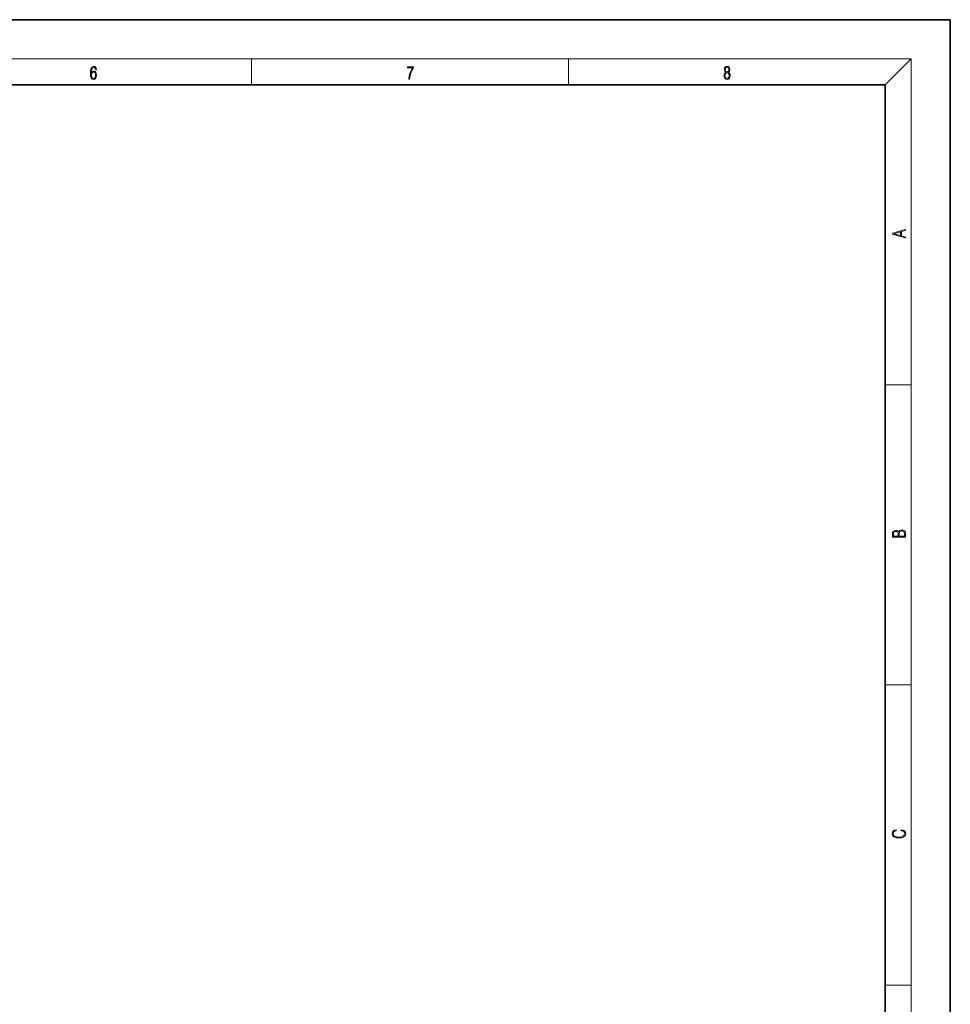
# Model space of a CAD drawing. Extents: x 0 to 420, y 0 to 297.
# Drawn here: x 277 to 420, y 146 to 297 of the extents above; entities that cross this region are included whole.
import ezdxf

# ---------------------------------------------------------------- set-up
doc = ezdxf.new("R2010")
doc.units = 0

msp = doc.modelspace()

# ---------------------------------------------------------------- linework, layer by layer
at = {"color": 7, "lineweight": 35}
for p, q in [((420, 297), (210, 297)), ((420, 0), (420, 297)), ((410, 287), (20, 287)), ((410, 10), (410, 287))]:
    msp.add_line(p, q, dxfattribs=at)
at = {"color": 7, "lineweight": 13}
for p, q in [((16, 291), (414, 291)), ((312.5, 287), (312.5, 291)), ((361.25, 287), (361.25, 291)), ((410, 287), (414, 291)), ((414, 6), (414, 291)), ((410, 240.833328), (414, 240.833328)), ((410, 194.666672), (414, 194.666672)), ((410, 148.5), (414, 148.5))]:
    msp.add_line(p, q, dxfattribs=at)
for points in [[(287.828033, 288.80957), (287.857239, 289.182312), (287.930267, 289.454926), (288.049164, 289.619019), (288.209808, 289.674652), (288.316223, 289.649628), (288.401733, 289.582855), (288.46225, 289.471588), (288.49353, 289.326965), (288.620789, 289.326965), (288.579071, 289.532806), (288.495636, 289.688568), (288.372528, 289.785919), (288.21817, 289.822083), (287.990753, 289.749756), (287.898956, 289.663544), (287.823853, 289.543915), (287.719543, 289.199005), (287.694519, 288.979248), (287.686157, 288.726135), (287.717468, 288.333923), (287.813446, 288.050171), (287.971985, 287.874939), (288.186859, 287.819305), (288.372528, 287.866608), (288.514404, 287.99176), (288.604126, 288.192047), (288.637482, 288.456299), (288.606201, 288.726135), (288.516479, 288.929169), (288.378815, 289.057129), (288.199371, 289.104431), (288.076294, 289.084961), (287.97406, 289.02655), (287.890625, 288.934753)], [(336.665649, 287.874939), (336.811707, 287.874939), (336.888885, 288.347809), (337.007812, 288.792877), (337.172607, 289.204559), (337.383331, 289.593994), (337.383331, 289.763672), (336.4758, 289.763672), (336.4758, 289.599548), (337.24353, 289.599548), (337.034912, 289.207336), (336.868011, 288.7901), (336.744934, 288.345032)], [(385.438599, 288.904144), (385.332214, 288.823486), (385.25293, 288.709442), (385.20285, 288.567566), (385.186157, 288.406219), (385.217468, 288.164215), (385.31134, 287.977875), (385.459473, 287.861023), (385.657654, 287.819305), (385.85376, 287.861023), (386.001892, 287.977875), (386.095764, 288.161438), (386.12915, 288.406219), (386.110382, 288.567566), (386.062378, 288.709442), (385.981018, 288.823486), (385.876709, 288.904144), (386.024841, 289.076599), (386.074921, 289.318604), (386.045685, 289.521667), (385.96225, 289.680237), (385.830811, 289.783142), (385.657654, 289.819305), (385.482422, 289.783142), (385.350983, 289.680237), (385.267548, 289.521667), (385.240417, 289.318604), (385.288391, 289.076599)], [(385.382263, 289.313049), (385.398956, 289.46048), (385.453217, 289.574524), (385.540833, 289.644073), (385.657654, 289.671875), (385.7724, 289.644073), (385.860016, 289.574524), (385.914276, 289.46048), (385.933044, 289.313049), (385.914276, 289.171173), (385.860016, 289.062714), (385.774475, 288.993164), (385.657654, 288.970917), (385.538757, 288.993164), (385.453217, 289.062714), (385.398956, 289.171173)], [(287.857239, 288.475769), (287.880188, 288.667694), (287.94696, 288.820709), (288.049164, 288.920837), (288.180603, 288.957001), (288.312042, 288.923615), (288.41217, 288.823486), (288.472687, 288.664917), (288.495636, 288.447968), (288.474762, 288.242126), (288.414276, 288.089111), (288.314117, 287.997345), (288.176422, 287.966736), (288.042908, 288.000122), (287.94278, 288.103027), (287.878113, 288.264374)], [(385.328033, 288.400665), (385.348907, 288.578705), (385.413574, 288.712219), (385.517883, 288.792877), (385.657654, 288.823486), (385.795349, 288.792877), (385.897583, 288.712219), (385.964325, 288.581482), (385.987274, 288.414581), (385.96225, 288.230988), (385.895477, 288.089111), (385.791168, 287.997345), (385.657654, 287.966736), (385.524139, 287.997345), (385.41983, 288.089111), (385.350983, 288.225433)], [(413.092773, 263.42276), (413.092773, 263.566711), (412.480804, 263.737793), (412.480804, 264.413727), (413.092773, 264.582703), (413.092773, 264.726654), (411.092773, 264.157104), (411.092773, 263.99231)], [(412.316681, 263.783691), (411.287476, 264.073669), (412.316681, 264.365753)], [(413.092773, 217.408401), (413.092773, 217.823563), (413.087219, 218.092682), (413.048279, 218.255402), (412.973175, 218.353455), (412.8591, 218.428574), (412.720032, 218.474457), (412.553131, 218.49115), (412.36676, 218.470291), (412.213776, 218.41188), (412.102509, 218.320084), (412.035736, 218.199081), (411.966217, 218.292969), (411.866058, 218.363892), (411.74646, 218.405624), (411.604584, 218.422302), (411.351471, 218.374329), (411.173431, 218.240799), (411.109467, 218.094772), (411.092773, 217.904922), (411.092773, 217.408401)], [(411.256897, 217.879883), (411.27359, 218.05513), (411.329224, 218.180298), (411.440491, 218.255402), (411.615723, 218.280441), (411.796539, 218.253326), (411.904999, 218.178223), (411.960632, 218.048874), (411.974548, 217.867371), (411.974548, 217.546097), (411.256897, 217.546097)], [(412.92865, 217.546097), (412.138672, 217.546097), (412.138672, 217.961258), (412.166473, 218.128143), (412.241577, 218.251236), (412.369537, 218.324249), (412.5448, 218.349289), (412.733948, 218.324249), (412.850769, 218.251236), (412.911957, 218.128143), (412.92865, 217.950821)], [(412.439087, 172.234772), (412.669952, 172.193054), (412.842438, 172.099167), (412.94812, 171.959396), (412.984283, 171.779984), (412.925873, 171.563004), (412.753418, 171.400284), (412.469696, 171.295975), (412.085815, 171.260513), (411.70752, 171.295975), (411.432129, 171.398193), (411.262451, 171.558838), (411.204041, 171.775803), (411.237427, 171.946884), (411.332001, 172.082489), (411.482208, 172.176361), (411.67691, 172.220169), (411.67691, 172.355774), (411.415436, 172.30571), (411.215179, 172.186798), (411.087219, 172.007385), (411.039917, 171.775803), (411.112244, 171.504593), (411.198486, 171.391937), (411.318085, 171.295975), (411.646332, 171.164536), (411.85495, 171.129074), (412.088593, 171.118637), (412.32782, 171.129074), (412.536438, 171.164536), (412.870239, 171.293884), (413.078857, 171.500427), (413.148407, 171.771637), (413.098328, 172.011551), (412.962036, 172.195145), (412.739502, 172.316147), (412.439087, 172.370377)]]:
    msp.add_lwpolyline(points, close=True, dxfattribs=at)

doc.saveas('drawing.dxf')
